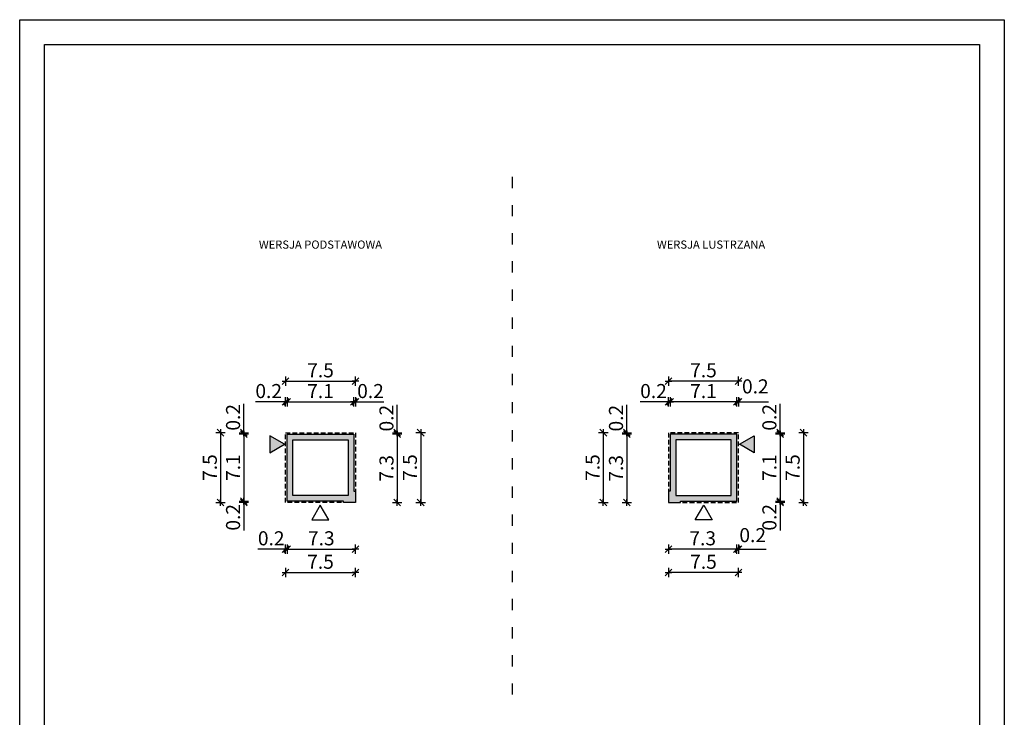
# Model space of a CAD drawing. Units: millimetres. Extents: x 6 to 1056, y 4 to 1489.
# Drawn here: x 6 to 1056, y 746 to 1489 of the extents above; entities that cross this region are included whole.
import ezdxf

# ---------------------------------------------------------------- set-up
doc = ezdxf.new("R2010")
doc.units = ezdxf.units.MM
doc.linetypes.add('HIDDEN', pattern=[0.375, 0.25, -0.125])
doc.linetypes.add('ZWCAD_ISO03W100', pattern=[30, 12, -18])
for name, color, linetype in [('Obrys budynku', 7, 'Continuous'), ('Obrys tarasów', 7, 'Continuous'), ('OBRYS ŚCIAN', 7, 'Continuous'), ('Ramka', 7, 'Continuous'), ('Wymiary', 30, 'Continuous')]:
    doc.layers.add(name, color=color, linetype=linetype)
doc.styles.add('RAMKA50', font='romans.shx', dxfattribs={"width": 0.65})
doc.styles.get("Standard").update_dxf_attribs({"font": 'arial.ttf'})
doc.dimstyles.new('DIM50', dxfattribs={"dimscale": 5, "dimtxt": 3, "dimasz": 0.18, "dimexe": 0, "dimexo": 0, "dimgap": 0.8, "dimtad": 1, "dimdec": 1, "dimlfac": 0.1, "dimrnd": 0.01, "dimzin": 9, "dimdsep": 46, "dimtxsty": 'RAMKA50', "dimblk": 'TICK2', "dimcen": 0, "dimse1": 1, "dimse2": 1, "dimclrd": 13, "dimclre": 13, "dimclrt": 256, "dimazin": 0, "dimtfac": 1, "dimtdec": 1, "dimtix": 1, "dimtmove": 2, "dimatfit": 3, "dimldrblk": 'TICK1', "dimfxl": 1, "dimtfillclr": 256, "dimtolj": 1, "dimarcsym": 0})

# ---------------------------------------------------------------- blocks, each defined once
blk = doc.blocks.new('TICK2')
at = {"color": 2}
blk.add_line((-4, -4), (4, 4), dxfattribs=at)
at = {"color": 0}
for p, q in [((4, 0), (-4, 0)), ((0, -5.6), (0, 5.6))]:
    blk.add_line(p, q, dxfattribs=at)
blk = doc.blocks.new('*D171')
at = {"layer": 'Defpoints', "color": 0}
for p in [(376.6, 1047.4), (376.6, 974.5), (408.3, 974.5)]:
    blk.add_point(p, dxfattribs=at)
at = {"layer": 'Wymiary', "color": 13, "lineweight": -2}
blk.add_line((408.3, 1046.5), (408.3, 975.4), dxfattribs=at)
at = {"layer": 'Wymiary', "color": 13, "lineweight": -2, "xscale": 0.9000000000000001, "yscale": 0.9000000000000001, "zscale": 0.9000000000000001}
for p, rotation in [((408.3, 1047.4), 90), ((408.3, 974.5), 270)]:
    blk.add_blockref('TICK2', p, dxfattribs=dict(at, rotation=rotation))
at = {"layer": 'Wymiary', "insert": (396.8, 1011), "char_height": 15, "attachment_point": 5, "rotation": 90, "style": 'RAMKA50'}
blk.add_mtext('\\A1;7.3', dxfattribs=at)
blk = doc.blocks.new('TICK1')
at = {"color": 2}
blk.add_line((-4, -4), (4, 4), dxfattribs=at)
at = {"color": 0}
for p, q in [((0, 0), (-4, 0)), ((0, -5.6), (0, 5.6))]:
    blk.add_line(p, q, dxfattribs=at)
blk = doc.blocks.new('*D172')
at = {"layer": 'Defpoints', "color": 0}
for p in [(362.1, 1081.9), (290.8, 1047.4), (362.1, 1047.4)]:
    blk.add_point(p, dxfattribs=at)
at = {"layer": 'Wymiary', "color": 13, "lineweight": -2}
blk.add_line((291.7, 1081.9), (361.2, 1081.9), dxfattribs=at)
at = {"layer": 'Wymiary', "color": 13, "lineweight": -2, "xscale": 0.9000000000000001, "yscale": 0.9000000000000001, "zscale": 0.9000000000000001, "rotation": 180}
blk.add_blockref('TICK2', (290.8, 1081.9), dxfattribs=at)
at = {"layer": 'Wymiary', "color": 13, "lineweight": -2, "xscale": 0.9000000000000001, "yscale": 0.9000000000000001, "zscale": 0.9000000000000001}
blk.add_blockref('TICK2', (362.1, 1081.9), dxfattribs=at)
at = {"layer": 'Wymiary', "insert": (326.5, 1093.4), "char_height": 15, "attachment_point": 5, "style": 'RAMKA50'}
blk.add_mtext('\\A1;7.1', dxfattribs=at)
blk = doc.blocks.new('*D173')
at = {"layer": 'Defpoints', "color": 0}
for p in [(363.7, 1104), (289.2, 1049), (363.7, 1049)]:
    blk.add_point(p, dxfattribs=at)
at = {"layer": 'Wymiary', "color": 13, "lineweight": -2}
blk.add_line((290.1, 1104), (362.8, 1104), dxfattribs=at)
at = {"layer": 'Wymiary', "color": 13, "lineweight": -2, "xscale": 0.9000000000000001, "yscale": 0.9000000000000001, "zscale": 0.9000000000000001, "rotation": 180}
blk.add_blockref('TICK2', (289.2, 1104), dxfattribs=at)
at = {"layer": 'Wymiary', "color": 13, "lineweight": -2, "xscale": 0.9000000000000001, "yscale": 0.9000000000000001, "zscale": 0.9000000000000001}
blk.add_blockref('TICK2', (363.7, 1104), dxfattribs=at)
at = {"layer": 'Wymiary', "insert": (326.5, 1115.5), "char_height": 15, "attachment_point": 5, "style": 'RAMKA50'}
blk.add_mtext('\\A1;7.5', dxfattribs=at)
blk = doc.blocks.new('*D174')
at = {"layer": 'Defpoints', "color": 0}
for p in [(289.2, 974.5), (290.8, 976.1), (290.8, 924.9)]:
    blk.add_point(p, dxfattribs=at)
at = {"layer": 'Wymiary', "color": 13, "lineweight": -2}
for p, q in [((289.2, 924.9), (259.7, 924.9)), ((288.3, 924.9), (287.4, 924.9)), ((289.2, 924.9), (290.8, 924.9)), ((291.7, 924.9), (292.6, 924.9))]:
    blk.add_line(p, q, dxfattribs=at)
at = {"layer": 'Wymiary', "color": 13, "lineweight": -2, "xscale": 0.9000000000000001, "yscale": 0.9000000000000001, "zscale": 0.9000000000000001}
blk.add_blockref('TICK2', (289.2, 924.9), dxfattribs=at)
at = {"layer": 'Wymiary', "color": 13, "lineweight": -2, "xscale": 0.9000000000000001, "yscale": 0.9000000000000001, "zscale": 0.9000000000000001, "rotation": 180}
blk.add_blockref('TICK2', (290.8, 924.9), dxfattribs=at)
at = {"layer": 'Wymiary', "insert": (273.9, 936.4), "char_height": 15, "attachment_point": 5, "style": 'RAMKA50'}
blk.add_mtext('\\A1;0.2', dxfattribs=at)
blk = doc.blocks.new('*D175')
at = {"layer": 'Defpoints', "color": 0}
for p in [(290.8, 976.1), (363.7, 974.5), (363.7, 924.9)]:
    blk.add_point(p, dxfattribs=at)
at = {"layer": 'Wymiary', "color": 13, "lineweight": -2}
blk.add_line((291.7, 924.9), (362.8, 924.9), dxfattribs=at)
at = {"layer": 'Wymiary', "color": 13, "lineweight": -2, "xscale": 0.9000000000000001, "yscale": 0.9000000000000001, "zscale": 0.9000000000000001, "rotation": 180}
blk.add_blockref('TICK2', (290.8, 924.9), dxfattribs=at)
at = {"layer": 'Wymiary', "color": 13, "lineweight": -2, "xscale": 0.9000000000000001, "yscale": 0.9000000000000001, "zscale": 0.9000000000000001}
blk.add_blockref('TICK2', (363.7, 924.9), dxfattribs=at)
at = {"layer": 'Wymiary', "insert": (327.3, 936.4), "char_height": 15, "attachment_point": 5, "style": 'RAMKA50'}
blk.add_mtext('\\A1;7.3', dxfattribs=at)
blk = doc.blocks.new('*D176')
at = {"layer": 'Defpoints', "color": 0}
for p in [(363.7, 1081.9), (362.1, 1047.4), (363.7, 1049)]:
    blk.add_point(p, dxfattribs=at)
at = {"layer": 'Wymiary', "color": 13, "lineweight": -2}
for p, q in [((361.2, 1081.9), (360.3, 1081.9)), ((362.1, 1081.9), (363.7, 1081.9)), ((363.7, 1081.9), (394, 1081.9)), ((364.6, 1081.9), (365.5, 1081.9))]:
    blk.add_line(p, q, dxfattribs=at)
at = {"layer": 'Wymiary', "color": 13, "lineweight": -2, "xscale": 0.9000000000000001, "yscale": 0.9000000000000001, "zscale": 0.9000000000000001}
blk.add_blockref('TICK2', (362.1, 1081.9), dxfattribs=at)
at = {"layer": 'Wymiary', "color": 13, "lineweight": -2, "xscale": 0.9000000000000001, "yscale": 0.9000000000000001, "zscale": 0.9000000000000001, "rotation": 180}
blk.add_blockref('TICK2', (363.7, 1081.9), dxfattribs=at)
at = {"layer": 'Wymiary', "insert": (379.8, 1093.4), "char_height": 15, "attachment_point": 5, "style": 'RAMKA50'}
blk.add_mtext('\\A1;0.2', dxfattribs=at)
blk = doc.blocks.new('*D177')
at = {"layer": 'Defpoints', "color": 0}
for p in [(289.2, 974.5), (363.7, 974.5), (363.7, 899.9)]:
    blk.add_point(p, dxfattribs=at)
at = {"layer": 'Wymiary', "color": 13, "lineweight": -2}
blk.add_line((290.1, 899.9), (362.8, 899.9), dxfattribs=at)
at = {"layer": 'Wymiary', "color": 13, "lineweight": -2, "xscale": 0.9000000000000001, "yscale": 0.9000000000000001, "zscale": 0.9000000000000001, "rotation": 180}
blk.add_blockref('TICK2', (289.2, 899.9), dxfattribs=at)
at = {"layer": 'Wymiary', "color": 13, "lineweight": -2, "xscale": 0.9000000000000001, "yscale": 0.9000000000000001, "zscale": 0.9000000000000001}
blk.add_blockref('TICK2', (363.7, 899.9), dxfattribs=at)
at = {"layer": 'Wymiary', "insert": (326.5, 911.4), "char_height": 15, "attachment_point": 5, "style": 'RAMKA50'}
blk.add_mtext('\\A1;7.5', dxfattribs=at)
blk = doc.blocks.new('*D178')
at = {"layer": 'Defpoints', "color": 0}
for p in [(316.5, 1047.4), (244.7, 976.1), (298.9, 976.1)]:
    blk.add_point(p, dxfattribs=at)
at = {"layer": 'Wymiary', "color": 13, "lineweight": -2}
blk.add_line((244.7, 1046.5), (244.7, 977), dxfattribs=at)
at = {"layer": 'Wymiary', "color": 13, "lineweight": -2, "xscale": 0.9000000000000001, "yscale": 0.9000000000000001, "zscale": 0.9000000000000001}
for p, rotation in [((244.7, 1047.4), 90), ((244.7, 976.1), 270)]:
    blk.add_blockref('TICK2', p, dxfattribs=dict(at, rotation=rotation))
at = {"layer": 'Wymiary', "insert": (233.2, 1011.8), "char_height": 15, "attachment_point": 5, "rotation": 90, "style": 'RAMKA50'}
blk.add_mtext('\\A1;7.1', dxfattribs=at)
blk = doc.blocks.new('*D179')
at = {"layer": 'Defpoints', "color": 0}
for p in [(244.7, 974.5), (298.9, 976.1), (371.8, 974.5)]:
    blk.add_point(p, dxfattribs=at)
at = {"layer": 'Wymiary', "color": 13, "lineweight": -2}
for p, q in [((244.7, 977), (244.7, 977.9)), ((244.7, 976.1), (244.7, 974.5)), ((244.7, 974.5), (244.7, 944.6)), ((244.7, 973.6), (244.7, 972.7))]:
    blk.add_line(p, q, dxfattribs=at)
at = {"layer": 'Wymiary', "color": 13, "lineweight": -2, "xscale": 0.9000000000000001, "yscale": 0.9000000000000001, "zscale": 0.9000000000000001}
for p, rotation in [((244.7, 976.1), 270), ((244.7, 974.5), 90)]:
    blk.add_blockref('TICK2', p, dxfattribs=dict(at, rotation=rotation))
at = {"layer": 'Wymiary', "insert": (233.2, 958.8), "char_height": 15, "attachment_point": 5, "rotation": 90, "style": 'RAMKA50'}
blk.add_mtext('\\A1;0.2', dxfattribs=at)
blk = doc.blocks.new('*D180')
at = {"layer": 'Defpoints', "color": 0}
for p in [(258.3, 1049), (219.9, 974.5), (258.3, 974.5)]:
    blk.add_point(p, dxfattribs=at)
at = {"layer": 'Wymiary', "color": 13, "lineweight": -2}
blk.add_line((219.9, 1048.1), (219.9, 975.4), dxfattribs=at)
at = {"layer": 'Wymiary', "color": 13, "lineweight": -2, "xscale": 0.9000000000000001, "yscale": 0.9000000000000001, "zscale": 0.9000000000000001}
for p, rotation in [((219.9, 1049), 90), ((219.9, 974.5), 270)]:
    blk.add_blockref('TICK2', p, dxfattribs=dict(at, rotation=rotation))
at = {"layer": 'Wymiary', "insert": (208.4, 1011.8), "char_height": 15, "attachment_point": 5, "rotation": 90, "style": 'RAMKA50'}
blk.add_mtext('\\A1;7.5', dxfattribs=at)
blk = doc.blocks.new('*D181')
at = {"layer": 'Defpoints', "color": 0}
for p in [(381.7, 1047.4), (383.3, 1049), (408.3, 1049)]:
    blk.add_point(p, dxfattribs=at)
at = {"layer": 'Wymiary', "color": 13, "lineweight": -2}
for p, q in [((408.3, 1049), (408.3, 1078.7)), ((408.3, 1049.9), (408.3, 1050.8)), ((408.3, 1047.4), (408.3, 1049)), ((408.3, 1046.5), (408.3, 1045.6))]:
    blk.add_line(p, q, dxfattribs=at)
at = {"layer": 'Wymiary', "color": 13, "lineweight": -2, "xscale": 0.9000000000000001, "yscale": 0.9000000000000001, "zscale": 0.9000000000000001}
for p, rotation in [((408.3, 1049), 270), ((408.3, 1047.4), 90)]:
    blk.add_blockref('TICK2', p, dxfattribs=dict(at, rotation=rotation))
at = {"layer": 'Wymiary', "insert": (396.8, 1064.5), "char_height": 15, "attachment_point": 5, "rotation": 90, "style": 'RAMKA50'}
blk.add_mtext('\\A1;0.2', dxfattribs=at)
blk = doc.blocks.new('*D182')
at = {"layer": 'Defpoints', "color": 0}
for p in [(369.9, 1049), (401.6, 974.5), (433.3, 974.5)]:
    blk.add_point(p, dxfattribs=at)
at = {"layer": 'Wymiary', "color": 13, "lineweight": -2}
blk.add_line((433.3, 1048.1), (433.3, 975.4), dxfattribs=at)
at = {"layer": 'Wymiary', "color": 13, "lineweight": -2, "xscale": 0.9000000000000001, "yscale": 0.9000000000000001, "zscale": 0.9000000000000001}
for p, rotation in [((433.3, 1049), 90), ((433.3, 974.5), 270)]:
    blk.add_blockref('TICK2', p, dxfattribs=dict(at, rotation=rotation))
at = {"layer": 'Wymiary', "insert": (421.8, 1011.8), "char_height": 15, "attachment_point": 5, "rotation": 90, "style": 'RAMKA50'}
blk.add_mtext('\\A1;7.5', dxfattribs=at)
blk = doc.blocks.new('*D183')
at = {"layer": 'Defpoints', "color": 0}
for p in [(244.7, 1049), (275.9, 1049), (316.5, 1047.4)]:
    blk.add_point(p, dxfattribs=at)
at = {"layer": 'Wymiary', "color": 13, "lineweight": -2}
for p, q in [((244.7, 1049), (244.7, 1079.6)), ((244.7, 1049.9), (244.7, 1050.8)), ((244.7, 1047.4), (244.7, 1049)), ((244.7, 1046.5), (244.7, 1045.6))]:
    blk.add_line(p, q, dxfattribs=at)
at = {"layer": 'Wymiary', "color": 13, "lineweight": -2, "xscale": 0.9000000000000001, "yscale": 0.9000000000000001, "zscale": 0.9000000000000001}
for p, rotation in [((244.7, 1049), 270), ((244.7, 1047.4), 90)]:
    blk.add_blockref('TICK2', p, dxfattribs=dict(at, rotation=rotation))
at = {"layer": 'Wymiary', "insert": (233.2, 1065.4), "char_height": 15, "attachment_point": 5, "rotation": 90, "style": 'RAMKA50'}
blk.add_mtext('\\A1;0.2', dxfattribs=at)
blk = doc.blocks.new('*D184')
at = {"layer": 'Defpoints', "color": 0}
for p in [(290.8, 1081.9), (289.2, 1047.4), (290.8, 1049)]:
    blk.add_point(p, dxfattribs=at)
at = {"layer": 'Wymiary', "color": 13, "lineweight": -2}
for p, q in [((289.2, 1081.9), (257, 1081.9)), ((288.3, 1081.9), (287.4, 1081.9)), ((289.2, 1081.9), (290.8, 1081.9)), ((291.7, 1081.9), (292.6, 1081.9))]:
    blk.add_line(p, q, dxfattribs=at)
at = {"layer": 'Wymiary', "color": 13, "lineweight": -2, "xscale": 0.9000000000000001, "yscale": 0.9000000000000001, "zscale": 0.9000000000000001}
blk.add_blockref('TICK2', (289.2, 1081.9), dxfattribs=at)
at = {"layer": 'Wymiary', "color": 13, "lineweight": -2, "xscale": 0.9000000000000001, "yscale": 0.9000000000000001, "zscale": 0.9000000000000001, "rotation": 180}
blk.add_blockref('TICK2', (290.8, 1081.9), dxfattribs=at)
at = {"layer": 'Wymiary', "insert": (271.2, 1093.4), "char_height": 15, "attachment_point": 5, "style": 'RAMKA50'}
blk.add_mtext('\\A1;0.2', dxfattribs=at)
blk = doc.blocks.new('*D185')
at = {"layer": 'Defpoints', "color": 0}
for p in [(684.8, 1047.4), (653.1, 974.5), (684.8, 974.5)]:
    blk.add_point(p, dxfattribs=at)
at = {"layer": 'Wymiary', "color": 13, "lineweight": -2}
blk.add_line((653.1, 1046.5), (653.1, 975.4), dxfattribs=at)
at = {"layer": 'Wymiary', "color": 13, "lineweight": -2, "xscale": 0.9000000000000001, "yscale": 0.9000000000000001, "zscale": 0.9000000000000001}
for p, rotation in [((653.1, 1047.4), 90), ((653.1, 974.5), 270)]:
    blk.add_blockref('TICK2', p, dxfattribs=dict(at, rotation=rotation))
at = {"layer": 'Wymiary', "insert": (641.6, 1011), "char_height": 15, "attachment_point": 5, "rotation": 90, "style": 'RAMKA50'}
blk.add_mtext('\\A1;7.3', dxfattribs=at)
blk = doc.blocks.new('*D186')
at = {"layer": 'Defpoints', "color": 0}
for p in [(699.3, 1081.9), (699.3, 1047.4), (770.6, 1047.4)]:
    blk.add_point(p, dxfattribs=at)
at = {"layer": 'Wymiary', "color": 13, "lineweight": -2}
blk.add_line((769.7, 1081.9), (700.2, 1081.9), dxfattribs=at)
at = {"layer": 'Wymiary', "color": 13, "lineweight": -2, "xscale": 0.9000000000000001, "yscale": 0.9000000000000001, "zscale": 0.9000000000000001, "rotation": 180}
blk.add_blockref('TICK2', (699.3, 1081.9), dxfattribs=at)
at = {"layer": 'Wymiary', "color": 13, "lineweight": -2, "xscale": 0.9000000000000001, "yscale": 0.9000000000000001, "zscale": 0.9000000000000001}
blk.add_blockref('TICK2', (770.6, 1081.9), dxfattribs=at)
at = {"layer": 'Wymiary', "insert": (734.9, 1093.4), "char_height": 15, "attachment_point": 5, "style": 'RAMKA50'}
blk.add_mtext('\\A1;7.1', dxfattribs=at)
blk = doc.blocks.new('*D187')
at = {"layer": 'Defpoints', "color": 0}
for p in [(697.7, 1104), (697.7, 1049), (772.2, 1049)]:
    blk.add_point(p, dxfattribs=at)
at = {"layer": 'Wymiary', "color": 13, "lineweight": -2}
blk.add_line((771.3, 1104), (698.6, 1104), dxfattribs=at)
at = {"layer": 'Wymiary', "color": 13, "lineweight": -2, "xscale": 0.9000000000000001, "yscale": 0.9000000000000001, "zscale": 0.9000000000000001, "rotation": 180}
blk.add_blockref('TICK2', (697.7, 1104), dxfattribs=at)
at = {"layer": 'Wymiary', "color": 13, "lineweight": -2, "xscale": 0.9000000000000001, "yscale": 0.9000000000000001, "zscale": 0.9000000000000001}
blk.add_blockref('TICK2', (772.2, 1104), dxfattribs=at)
at = {"layer": 'Wymiary', "insert": (734.9, 1115.5), "char_height": 15, "attachment_point": 5, "style": 'RAMKA50'}
blk.add_mtext('\\A1;7.5', dxfattribs=at)
blk = doc.blocks.new('*D188')
at = {"layer": 'Defpoints', "color": 0}
for p in [(770.6, 976.1), (772.2, 974.5), (770.6, 924.9)]:
    blk.add_point(p, dxfattribs=at)
at = {"layer": 'Wymiary', "color": 13, "lineweight": -2}
for p, q in [((769.7, 924.9), (768.8, 924.9)), ((772.2, 924.9), (770.6, 924.9)), ((772.2, 924.9), (801.7, 924.9)), ((773.1, 924.9), (774, 924.9))]:
    blk.add_line(p, q, dxfattribs=at)
at = {"layer": 'Wymiary', "color": 13, "lineweight": -2, "xscale": 0.9000000000000001, "yscale": 0.9000000000000001, "zscale": 0.9000000000000001}
blk.add_blockref('TICK2', (770.6, 924.9), dxfattribs=at)
at = {"layer": 'Wymiary', "color": 13, "lineweight": -2, "xscale": 0.9000000000000001, "yscale": 0.9000000000000001, "zscale": 0.9000000000000001, "rotation": 180}
blk.add_blockref('TICK2', (772.2, 924.9), dxfattribs=at)
at = {"layer": 'Wymiary', "insert": (787.4, 939.8), "char_height": 15, "attachment_point": 5, "style": 'RAMKA50'}
blk.add_mtext('\\A1;0.2', dxfattribs=at)
blk = doc.blocks.new('*D189')
at = {"layer": 'Defpoints', "color": 0}
for p in [(697.7, 974.5), (770.6, 976.1), (697.7, 924.9)]:
    blk.add_point(p, dxfattribs=at)
at = {"layer": 'Wymiary', "color": 13, "lineweight": -2}
blk.add_line((769.7, 924.9), (698.6, 924.9), dxfattribs=at)
at = {"layer": 'Wymiary', "color": 13, "lineweight": -2, "xscale": 0.9000000000000001, "yscale": 0.9000000000000001, "zscale": 0.9000000000000001, "rotation": 180}
blk.add_blockref('TICK2', (697.7, 924.9), dxfattribs=at)
at = {"layer": 'Wymiary', "color": 13, "lineweight": -2, "xscale": 0.9000000000000001, "yscale": 0.9000000000000001, "zscale": 0.9000000000000001}
blk.add_blockref('TICK2', (770.6, 924.9), dxfattribs=at)
at = {"layer": 'Wymiary', "insert": (734.1, 936.4), "char_height": 15, "attachment_point": 5, "style": 'RAMKA50'}
blk.add_mtext('\\A1;7.3', dxfattribs=at)
blk = doc.blocks.new('*D190')
at = {"layer": 'Defpoints', "color": 0}
for p in [(697.7, 1081.9), (697.7, 1049), (699.3, 1047.4)]:
    blk.add_point(p, dxfattribs=at)
at = {"layer": 'Wymiary', "color": 13, "lineweight": -2}
for p, q in [((697.7, 1081.9), (667.4, 1081.9)), ((696.8, 1081.9), (695.9, 1081.9)), ((699.3, 1081.9), (697.7, 1081.9)), ((700.2, 1081.9), (701.1, 1081.9))]:
    blk.add_line(p, q, dxfattribs=at)
at = {"layer": 'Wymiary', "color": 13, "lineweight": -2, "xscale": 0.9000000000000001, "yscale": 0.9000000000000001, "zscale": 0.9000000000000001}
blk.add_blockref('TICK2', (697.7, 1081.9), dxfattribs=at)
at = {"layer": 'Wymiary', "color": 13, "lineweight": -2, "xscale": 0.9000000000000001, "yscale": 0.9000000000000001, "zscale": 0.9000000000000001, "rotation": 180}
blk.add_blockref('TICK2', (699.3, 1081.9), dxfattribs=at)
at = {"layer": 'Wymiary', "insert": (681.6, 1093.4), "char_height": 15, "attachment_point": 5, "style": 'RAMKA50'}
blk.add_mtext('\\A1;0.2', dxfattribs=at)
blk = doc.blocks.new('*D191')
at = {"layer": 'Defpoints', "color": 0}
for p in [(697.7, 974.5), (772.2, 974.5), (697.7, 899.9)]:
    blk.add_point(p, dxfattribs=at)
at = {"layer": 'Wymiary', "color": 13, "lineweight": -2}
blk.add_line((771.3, 899.9), (698.6, 899.9), dxfattribs=at)
at = {"layer": 'Wymiary', "color": 13, "lineweight": -2, "xscale": 0.9000000000000001, "yscale": 0.9000000000000001, "zscale": 0.9000000000000001, "rotation": 180}
blk.add_blockref('TICK2', (697.7, 899.9), dxfattribs=at)
at = {"layer": 'Wymiary', "color": 13, "lineweight": -2, "xscale": 0.9000000000000001, "yscale": 0.9000000000000001, "zscale": 0.9000000000000001}
blk.add_blockref('TICK2', (772.2, 899.9), dxfattribs=at)
at = {"layer": 'Wymiary', "insert": (734.9, 911.4), "char_height": 15, "attachment_point": 5, "style": 'RAMKA50'}
blk.add_mtext('\\A1;7.5', dxfattribs=at)
blk = doc.blocks.new('*D192')
at = {"layer": 'Defpoints', "color": 0}
for p in [(744.9, 1047.4), (762.5, 976.1), (816.7, 976.1)]:
    blk.add_point(p, dxfattribs=at)
at = {"layer": 'Wymiary', "color": 13, "lineweight": -2}
blk.add_line((816.7, 1046.5), (816.7, 977), dxfattribs=at)
at = {"layer": 'Wymiary', "color": 13, "lineweight": -2, "xscale": 0.9000000000000001, "yscale": 0.9000000000000001, "zscale": 0.9000000000000001}
for p, rotation in [((816.7, 1047.4), 90), ((816.7, 976.1), 270)]:
    blk.add_blockref('TICK2', p, dxfattribs=dict(at, rotation=rotation))
at = {"layer": 'Wymiary', "insert": (805.2, 1011.8), "char_height": 15, "attachment_point": 5, "rotation": 90, "style": 'RAMKA50'}
blk.add_mtext('\\A1;7.1', dxfattribs=at)
blk = doc.blocks.new('*D193')
at = {"layer": 'Defpoints', "color": 0}
for p in [(689.6, 974.5), (762.5, 976.1), (816.7, 974.5)]:
    blk.add_point(p, dxfattribs=at)
at = {"layer": 'Wymiary', "color": 13, "lineweight": -2}
for p, q in [((816.7, 977), (816.7, 977.9)), ((816.7, 976.1), (816.7, 974.5)), ((816.7, 974.5), (816.7, 944.6)), ((816.7, 973.6), (816.7, 972.7))]:
    blk.add_line(p, q, dxfattribs=at)
at = {"layer": 'Wymiary', "color": 13, "lineweight": -2, "xscale": 0.9000000000000001, "yscale": 0.9000000000000001, "zscale": 0.9000000000000001}
for p, rotation in [((816.7, 976.1), 270), ((816.7, 974.5), 90)]:
    blk.add_blockref('TICK2', p, dxfattribs=dict(at, rotation=rotation))
at = {"layer": 'Wymiary', "insert": (805.2, 958.8), "char_height": 15, "attachment_point": 5, "rotation": 90, "style": 'RAMKA50'}
blk.add_mtext('\\A1;0.2', dxfattribs=at)
blk = doc.blocks.new('*D194')
at = {"layer": 'Defpoints', "color": 0}
for p in [(803.1, 1049), (803.1, 974.5), (841.5, 974.5)]:
    blk.add_point(p, dxfattribs=at)
at = {"layer": 'Wymiary', "color": 13, "lineweight": -2}
blk.add_line((841.5, 1048.1), (841.5, 975.4), dxfattribs=at)
at = {"layer": 'Wymiary', "color": 13, "lineweight": -2, "xscale": 0.9000000000000001, "yscale": 0.9000000000000001, "zscale": 0.9000000000000001}
for p, rotation in [((841.5, 1049), 90), ((841.5, 974.5), 270)]:
    blk.add_blockref('TICK2', p, dxfattribs=dict(at, rotation=rotation))
at = {"layer": 'Wymiary', "insert": (830, 1011.8), "char_height": 15, "attachment_point": 5, "rotation": 90, "style": 'RAMKA50'}
blk.add_mtext('\\A1;7.5', dxfattribs=at)
blk = doc.blocks.new('*D195')
at = {"layer": 'Defpoints', "color": 0}
for p in [(653.1, 1049), (678.1, 1049), (679.7, 1047.4)]:
    blk.add_point(p, dxfattribs=at)
at = {"layer": 'Wymiary', "color": 13, "lineweight": -2}
for p, q in [((653.1, 1049), (653.1, 1078.7)), ((653.1, 1049.9), (653.1, 1050.8)), ((653.1, 1047.4), (653.1, 1049)), ((653.1, 1046.5), (653.1, 1045.6))]:
    blk.add_line(p, q, dxfattribs=at)
at = {"layer": 'Wymiary', "color": 13, "lineweight": -2, "xscale": 0.9000000000000001, "yscale": 0.9000000000000001, "zscale": 0.9000000000000001}
for p, rotation in [((653.1, 1049), 270), ((653.1, 1047.4), 90)]:
    blk.add_blockref('TICK2', p, dxfattribs=dict(at, rotation=rotation))
at = {"layer": 'Wymiary', "insert": (641.6, 1064.5), "char_height": 15, "attachment_point": 5, "rotation": 90, "style": 'RAMKA50'}
blk.add_mtext('\\A1;0.2', dxfattribs=at)
blk = doc.blocks.new('*D196')
at = {"layer": 'Defpoints', "color": 0}
for p in [(691.5, 1049), (628.1, 974.5), (659.8, 974.5)]:
    blk.add_point(p, dxfattribs=at)
at = {"layer": 'Wymiary', "color": 13, "lineweight": -2}
blk.add_line((628.1, 1048.1), (628.1, 975.4), dxfattribs=at)
at = {"layer": 'Wymiary', "color": 13, "lineweight": -2, "xscale": 0.9000000000000001, "yscale": 0.9000000000000001, "zscale": 0.9000000000000001}
for p, rotation in [((628.1, 1049), 90), ((628.1, 974.5), 270)]:
    blk.add_blockref('TICK2', p, dxfattribs=dict(at, rotation=rotation))
at = {"layer": 'Wymiary', "insert": (616.6, 1011.8), "char_height": 15, "attachment_point": 5, "rotation": 90, "style": 'RAMKA50'}
blk.add_mtext('\\A1;7.5', dxfattribs=at)
blk = doc.blocks.new('*D197')
at = {"layer": 'Defpoints', "color": 0}
for p in [(744.9, 1047.4), (785.5, 1049), (816.7, 1049)]:
    blk.add_point(p, dxfattribs=at)
at = {"layer": 'Wymiary', "color": 13, "lineweight": -2}
for p, q in [((816.7, 1049), (816.7, 1079.6)), ((816.7, 1049.9), (816.7, 1050.8)), ((816.7, 1047.4), (816.7, 1049)), ((816.7, 1046.5), (816.7, 1045.6))]:
    blk.add_line(p, q, dxfattribs=at)
at = {"layer": 'Wymiary', "color": 13, "lineweight": -2, "xscale": 0.9000000000000001, "yscale": 0.9000000000000001, "zscale": 0.9000000000000001}
for p, rotation in [((816.7, 1049), 270), ((816.7, 1047.4), 90)]:
    blk.add_blockref('TICK2', p, dxfattribs=dict(at, rotation=rotation))
at = {"layer": 'Wymiary', "insert": (805.2, 1065.4), "char_height": 15, "attachment_point": 5, "rotation": 90, "style": 'RAMKA50'}
blk.add_mtext('\\A1;0.2', dxfattribs=at)
blk = doc.blocks.new('*D198')
at = {"layer": 'Defpoints', "color": 0}
for p in [(770.6, 1081.9), (770.6, 1049), (772.2, 1047.4)]:
    blk.add_point(p, dxfattribs=at)
at = {"layer": 'Wymiary', "color": 13, "lineweight": -2}
for p, q in [((769.7, 1081.9), (768.8, 1081.9)), ((772.2, 1081.9), (770.6, 1081.9)), ((772.2, 1081.9), (804.4, 1081.9)), ((773.1, 1081.9), (774, 1081.9))]:
    blk.add_line(p, q, dxfattribs=at)
at = {"layer": 'Wymiary', "color": 13, "lineweight": -2, "xscale": 0.9000000000000001, "yscale": 0.9000000000000001, "zscale": 0.9000000000000001}
blk.add_blockref('TICK2', (770.6, 1081.9), dxfattribs=at)
at = {"layer": 'Wymiary', "color": 13, "lineweight": -2, "xscale": 0.9000000000000001, "yscale": 0.9000000000000001, "zscale": 0.9000000000000001, "rotation": 180}
blk.add_blockref('TICK2', (772.2, 1081.9), dxfattribs=at)
at = {"layer": 'Wymiary', "insert": (790.2, 1098.4), "char_height": 15, "attachment_point": 5, "style": 'RAMKA50'}
blk.add_mtext('\\A1;0.2', dxfattribs=at)

msp = doc.modelspace()

# ---------------------------------------------------------------- hatches: boundary and pattern name
at = {"layer": 'Obrys tarasów'}
for points in [[(272.33, 1045.76), (272.33, 1027.66), (288.01, 1036.71)], [(789.07, 1045.76), (789.07, 1027.66), (773.39, 1036.71)]]:
    msp.add_hatch(color=256, dxfattribs=at).paths.add_polyline_path(points)
at = {"layer": 'OBRYS ŚCIAN'}
h = msp.add_hatch(color=256, dxfattribs=at)
h.paths.add_polyline_path([(362.11, 1047.41), (290.81, 1047.41), (290.81, 976.11), (351.01, 976.11), (351.01, 974.51), (363.71, 974.51), (363.71, 986.61), (362.11, 986.61)])
h.paths.add_polyline_path([(356.11, 982.11), (296.81, 982.11), (296.81, 1041.41), (356.11, 1041.41)], flags=16)
h = msp.add_hatch(color=256, dxfattribs=at)
h.paths.add_polyline_path([(699.28, 1047.41), (770.58, 1047.41), (770.58, 976.11), (710.38, 976.11), (710.38, 974.51), (697.68, 974.51), (697.68, 986.61), (699.28, 986.61)])
h.paths.add_polyline_path([(705.28, 982.11), (764.58, 982.11), (764.58, 1041.41), (705.28, 1041.41)], flags=16)

# ---------------------------------------------------------------- linework, layer by layer
at = {"linetype": 'ZWCAD_ISO03W100'}
msp.add_line((530.7, 1321.72), (530.7, 760.39), dxfattribs=at)
at = {"layer": 'Obrys budynku', "color": 0, "linetype": 'HIDDEN', "ltscale": 20}
for points in [[(363.71, 974.51), (289.21, 974.51), (289.21, 1049.01), (363.71, 1049.01), (363.71, 974.51)], [(697.68, 974.51), (772.18, 974.51), (772.18, 1049.01), (697.68, 1049.01), (697.68, 974.51)]]:
    msp.add_lwpolyline(points, dxfattribs=at)
at = {"layer": 'Obrys budynku'}
for points in [[(351.01, 974.51), (351.01, 976.11), (290.81, 976.11), (290.81, 1047.41), (362.11, 1047.41), (362.11, 986.61), (363.71, 986.61), (363.71, 974.51), (351.01, 974.51)], [(356.11, 982.11), (296.81, 982.11), (296.81, 1041.41), (356.11, 1041.41)], [(710.38, 974.51), (710.38, 976.11), (770.58, 976.11), (770.58, 1047.41), (699.28, 1047.41), (699.28, 986.61), (697.68, 986.61), (697.68, 974.51), (710.38, 974.51)], [(705.28, 982.11), (764.58, 982.11), (764.58, 1041.41), (705.28, 1041.41)]]:
    msp.add_lwpolyline(points, close=True, dxfattribs=at)
at = {"layer": 'Obrys tarasów'}
msp.add_line((32.16, 619.29), (32.16, 1462.82), dxfattribs=at)
for points in [[(272.33, 1027.66), (288.01, 1036.71), (272.33, 1045.76)], [(789.07, 1027.66), (773.39, 1036.71), (789.07, 1045.76)], [(335.26, 956.21), (326.21, 971.88), (317.16, 956.21)], [(726.13, 956.21), (735.18, 971.88), (744.23, 956.21)]]:
    msp.add_lwpolyline(points, close=True, dxfattribs=at)
at = {"layer": 'Ramka'}
for points in [[(1055.75, 1489.34), (1055.75, 4.34), (5.64, 4.34), (5.64, 1489.34)], [(1029.23, 1462.82), (1029.23, 30.86), (32.16, 30.86), (32.16, 1462.82)]]:
    msp.add_lwpolyline(points, close=True, dxfattribs=at)

# ---------------------------------------------------------------- texts
at = {"layer": 'Ramka', "char_height": 8.7218, "width": 248.7528, "attachment_point": 1}
for s, insert in [('{\\farial narrow|b0|i0|c238|p32;WERSJA PODSTAWOWA}', (260.77, 1253.9)), ('{\\farial narrow|b0|i0|c238|p32;WERSJA LUSTRZANA}', (685.29, 1253.9))]:
    msp.add_mtext(s, dxfattribs=dict(at, insert=insert))

# ---------------------------------------------------------------- dimensions: what is measured, and where the dimension line sits
at = {"layer": 'Wymiary'}
for base, p1, p2, picture, middle in [((363.71365589, 1103.95402067), (289.21365589, 1049.01407133), (363.71365589, 1049.01407133), '*D173', (326.46365589, 1115.45402067)), ((362.11, 1081.86), (290.81, 1047.41), (362.11, 1047.41), '*D172', (326.46, 1093.36)), ((363.71365589, 899.91333662), (289.21365589, 974.51407133), (363.71365589, 974.51407133), '*D177', (326.46365589, 911.41333662)), ((363.71, 924.91), (290.81, 976.11), (363.71, 974.51), '*D175', (327.26, 936.41))]:
    dim = msp.add_linear_dim(base=base, p1=p1, p2=p2, dimstyle='DIM50', dxfattribs=at)
    dim.commit()
    dim.dimension.update_dxf_attribs({"geometry": picture, "text_midpoint": middle})
for base, p1, p2, angle, picture, middle in [((697.68297803, 1103.95402067), (772.18297803, 1049.01407133), (697.68297803, 1049.01407133), 180, '*D187', (734.93297803, 1115.45402067)), ((699.28, 1081.86), (770.58, 1047.41), (699.28, 1047.41), 180, '*D186', (734.93, 1093.36)), ((219.86402006, 974.51407133), (258.2948985, 1049.01407133), (258.2948985, 974.51407133), 90, '*D180', (208.36402006, 1011.76407133)), ((244.67, 976.11), (316.5, 1047.41), (298.89, 976.11), 90, '*D178', (233.17, 1011.76)), ((433.25701448, 974.51407133), (369.89105422, 1049.01407133), (401.63871952, 974.51407133), 90, '*D182', (421.75701448, 1011.76407133)), ((408.26, 974.51), (376.64, 1047.41), (376.64, 974.51), 90, '*D171', (396.76, 1010.96)), ((628.13961944, 974.51407133), (691.5055797, 1049.01407133), (659.7579144, 974.51407133), 90, '*D196', (616.63961944, 1011.76407133)), ((653.14, 974.51), (684.76, 1047.41), (684.76, 974.51), 90, '*D185', (641.64, 1010.96)), ((816.73, 976.11), (744.89, 1047.41), (762.5, 976.11), 90, '*D192', (805.23, 1011.76)), ((841.53261386, 974.51407133), (803.10173542, 1049.01407133), (803.10173542, 974.51407133), 90, '*D194', (830.03261386, 1011.76407133)), ((697.68, 924.91), (770.58, 976.11), (697.68, 974.51), 180, '*D189', (734.13, 936.41)), ((697.68297803, 899.91333662), (772.18297803, 974.51407133), (697.68297803, 974.51407133), 180, '*D191', (734.93297803, 911.41333662))]:
    dim = msp.add_linear_dim(base=base, p1=p1, p2=p2, angle=angle, dimstyle='DIM50', dxfattribs=at)
    dim.commit()
    dim.dimension.update_dxf_attribs({"geometry": picture, "text_midpoint": middle})
for base, p1, p2, picture, middle in [((290.81, 1081.86), (289.21, 1047.41), (290.81, 1049.01), '*D184', (271.16, 1084.38)), ((363.71, 1081.86), (362.11, 1047.41), (363.71, 1049.01), '*D176', (379.81, 1081.86)), ((290.81, 924.91), (289.21, 974.51), (290.81, 976.11), '*D174', (273.95, 926.62))]:
    dim = msp.add_linear_dim(base=base, p1=p1, p2=p2, dimstyle='DIM50', override={"dimtmove": 1}, dxfattribs=at)
    dim.commit()
    dim.dimension.update_dxf_attribs({"geometry": picture, "text_midpoint": middle, "dimtype": 160})
for base, p1, p2, angle, picture, middle in [((697.68, 1081.86), (699.28, 1047.41), (697.68, 1049.01), 180, '*D190', (681.59, 1081.86)), ((770.58, 1081.86), (772.18, 1047.41), (770.58, 1049.01), 180, '*D198', (790.23, 1084.38)), ((244.67, 1049.01), (316.5, 1047.41), (275.9, 1049.01), 90, '*D183', (237.28, 1065.43)), ((408.26, 1049.01), (381.68, 1047.41), (383.28, 1049.01), 90, '*D181', (415.3, 1064.46)), ((653.14, 1049.01), (679.72, 1047.41), (678.12, 1049.01), 90, '*D195', (646.1, 1064.46)), ((816.73, 1049.01), (744.89, 1047.41), (785.49, 1049.01), 90, '*D197', (824.12, 1065.43)), ((244.67, 974.51), (298.89, 976.11), (371.79, 974.51), 90, '*D179', (244.67, 958.83)), ((816.73, 974.51), (762.5, 976.11), (689.6, 974.51), 90, '*D193', (816.73, 958.83)), ((770.58, 924.91), (772.18, 974.51), (770.58, 976.11), 180, '*D188', (787.45, 926.62))]:
    dim = msp.add_linear_dim(base=base, p1=p1, p2=p2, angle=angle, dimstyle='DIM50', override={"dimtmove": 1}, dxfattribs=at)
    dim.commit()
    dim.dimension.update_dxf_attribs({"geometry": picture, "text_midpoint": middle, "dimtype": 160})

doc.saveas('drawing.dxf')
